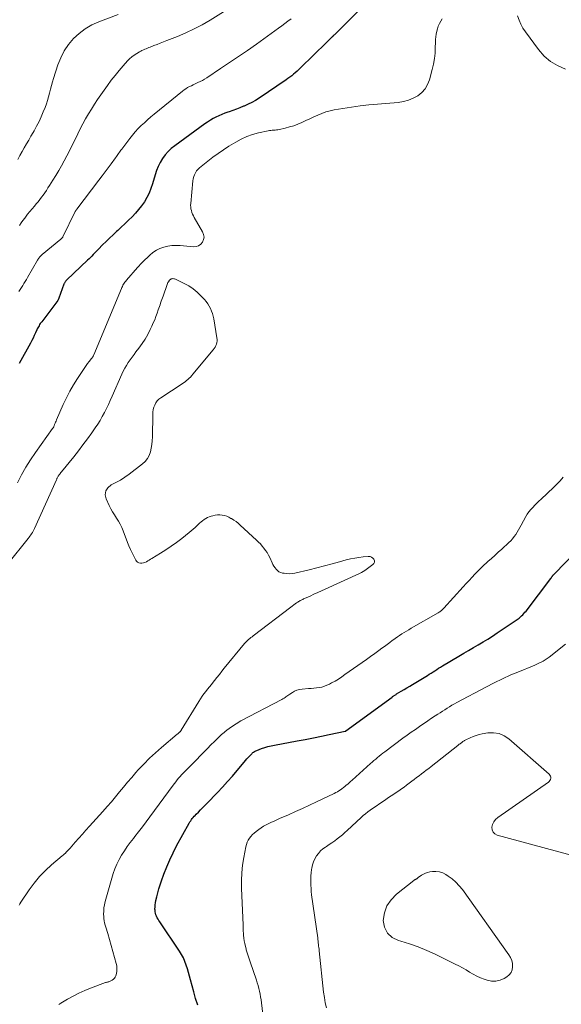
# Model space of a CAD drawing. Units: feet. Extents: x 2015000 to 2020038, y 560000 to 565000.
# Drawn here: x 2016706 to 2016838, y 562118 to 562359 of the extents above; entities that cross this region are included whole.
import ezdxf

# ---------------------------------------------------------------- set-up
doc = ezdxf.new("R2010")
doc.units = ezdxf.units.FT
doc.header["$LTSCALE"] = 100
doc.header["$MEASUREMENT"] = 0
doc.layers.add('CONTOUR INDEX', color=32, linetype='Continuous', lineweight=25)
doc.layers.add('CONTOUR INTERMEDIATE', color=40, linetype='Continuous', lineweight=15)

msp = doc.modelspace()

# ---------------------------------------------------------------- linework, layer by layer
at = {"layer": 'CONTOUR INDEX', "elevation": 820, "flags": 128}
for points in [[(2016791.63, 562364.49), (2016783.1, 562355.85), (2016783, 562355.75), (2016782.91, 562355.66), (2016782.82, 562355.57), (2016782.72, 562355.48), (2016782.63, 562355.39), (2016782.58, 562355.34), (2016782.53, 562355.29), (2016782.48, 562355.25), (2016782.44, 562355.2), (2016782.39, 562355.16), (2016782.34, 562355.11), (2016782.29, 562355.06), (2016782.24, 562355.02), (2016781.89, 562354.68), (2016781.67, 562354.46), (2016781.44, 562354.25), (2016781.22, 562354.03), (2016781, 562353.81), (2016774.61, 562347.57), (2016774.2, 562347.17), (2016773.78, 562346.78), (2016773.35, 562346.39), (2016772.92, 562346.01), (2016772.48, 562345.65), (2016772.03, 562345.29), (2016771.57, 562344.95), (2016771.1, 562344.62), (2016764.52, 562340.18), (2016763.65, 562339.62), (2016762.75, 562339.11), (2016761.83, 562338.65), (2016760.88, 562338.23), (2016760.71, 562338.16), (2016759.83, 562337.81), (2016758.95, 562337.47), (2016758.06, 562337.14), (2016757.16, 562336.83), (2016756.86, 562336.73), (2016756.12, 562336.46), (2016755.39, 562336.17), (2016754.67, 562335.85), (2016753.96, 562335.51), (2016753.26, 562335.14), (2016752.58, 562334.75), (2016751.92, 562334.32), (2016751.27, 562333.88), (2016743.87, 562328.52), (2016743.02, 562327.83), (2016742.23, 562327.08), (2016741.52, 562326.25), (2016740.88, 562325.37), (2016740.32, 562324.42), (2016739.83, 562323.44), (2016739.42, 562322.42), (2016739.06, 562321.38), (2016738.42, 562319.15), (2016738.04, 562318.02), (2016737.59, 562316.91), (2016737.05, 562315.85), (2016736.44, 562314.82), (2016735.76, 562313.84), (2016735.03, 562312.89), (2016734.25, 562311.98), (2016733.43, 562311.11), (2016732.55, 562310.26), (2016731.68, 562309.42), (2016730.8, 562308.59), (2016729.92, 562307.77), (2016729.65, 562307.52), (2016728.78, 562306.71), (2016727.91, 562305.9), (2016727.06, 562305.07), (2016726.21, 562304.24), (2016725.2, 562303.23), (2016724.86, 562302.9), (2016724.53, 562302.56), (2016724.21, 562302.21), (2016723.88, 562301.87), (2016723.56, 562301.52), (2016723.23, 562301.18), (2016722.9, 562300.85), (2016722.56, 562300.52), (2016717.45, 562295.66), (2016717.34, 562295.55), (2016717.24, 562295.43), (2016717.14, 562295.31), (2016717.04, 562295.18), (2016716.96, 562295.05), (2016716.88, 562294.91), (2016716.81, 562294.77), (2016716.75, 562294.62), (2016715.51, 562291.2), (2016715.48, 562291.12), (2016715.45, 562291.04), (2016715.42, 562290.97), (2016715.39, 562290.89), (2016715.33, 562290.76), (2016715.27, 562290.67), (2016711.33, 562285.45), (2016711.16, 562285.21), (2016710.99, 562284.97), (2016710.83, 562284.72), (2016710.67, 562284.47), (2016710.52, 562284.22), (2016710.38, 562283.96), (2016710.25, 562283.69), (2016710.12, 562283.43), (2016709.8, 562282.7), (2016709.51, 562282.07), (2016709.21, 562281.45), (2016708.89, 562280.83), (2016708.57, 562280.22), (2016705.81, 562275.19)], [(2016749.52, 562118.17), (2016748.97, 562119.77), (2016748.5, 562121.41), (2016747.73, 562124.34), (2016747.49, 562125.25), (2016747.24, 562126.16), (2016746.97, 562127.07), (2016746.69, 562127.97), (2016746.37, 562128.86), (2016746, 562129.72), (2016745.56, 562130.55), (2016745.07, 562131.35), (2016740.22, 562138.56), (2016740.01, 562138.89), (2016739.8, 562139.23), (2016739.6, 562139.58), (2016739.41, 562139.93), (2016739.26, 562140.29), (2016739.14, 562140.66), (2016739.07, 562141.04), (2016739.05, 562141.43), (2016739.04, 562141.69), (2016739.06, 562142.21), (2016739.1, 562142.73), (2016739.17, 562143.25), (2016739.27, 562143.76), (2016739.48, 562144.71), (2016739.72, 562145.69), (2016739.98, 562146.67), (2016740.28, 562147.63), (2016740.6, 562148.59), (2016741.21, 562150.27), (2016741.9, 562152.04), (2016742.64, 562153.78), (2016743.46, 562155.49), (2016744.34, 562157.18), (2016747.41, 562162.74), (2016747.59, 562163.03), (2016747.77, 562163.32), (2016747.96, 562163.59), (2016748.17, 562163.87), (2016748.38, 562164.13), (2016748.61, 562164.39), (2016748.84, 562164.63), (2016749.08, 562164.88), (2016749.65, 562165.44), (2016750.18, 562165.96), (2016750.7, 562166.48), (2016751.22, 562167.01), (2016751.73, 562167.54), (2016754.31, 562170.22), (2016755.55, 562171.54), (2016756.78, 562172.88), (2016757.97, 562174.25), (2016759.15, 562175.63), (2016760.85, 562177.67), (2016761.17, 562178.05), (2016761.49, 562178.42), (2016761.82, 562178.78), (2016762.15, 562179.14), (2016762.54, 562179.55), (2016762.69, 562179.7), (2016762.84, 562179.85), (2016763, 562179.99), (2016763.17, 562180.12), (2016763.35, 562180.23), (2016763.53, 562180.34), (2016763.72, 562180.44), (2016763.91, 562180.52), (2016765.08, 562180.95), (2016765.87, 562181.23), (2016766.67, 562181.47), (2016767.48, 562181.67), (2016768.3, 562181.84), (2016773.85, 562182.84), (2016775.81, 562183.2), (2016777.77, 562183.58), (2016779.73, 562183.97), (2016781.68, 562184.38), (2016785.54, 562185.21), (2016785.56, 562185.22), (2016785.58, 562185.22), (2016785.6, 562185.23), (2016785.61, 562185.24), (2016785.68, 562185.27), (2016785.7, 562185.28), (2016785.72, 562185.29), (2016785.74, 562185.3), (2016785.75, 562185.32), (2016797.03, 562193.58), (2016797.16, 562193.68), (2016797.3, 562193.78), (2016797.44, 562193.87), (2016797.58, 562193.97), (2016797.71, 562194.06), (2016797.86, 562194.15), (2016798, 562194.24), (2016798.14, 562194.33), (2016799.25, 562194.98), (2016799.95, 562195.4), (2016800.64, 562195.81), (2016801.34, 562196.23), (2016802.03, 562196.65), (2016805.68, 562198.87), (2016806.14, 562199.15), (2016806.6, 562199.44), (2016807.06, 562199.73), (2016807.51, 562200.03), (2016807.96, 562200.32), (2016808.42, 562200.62), (2016808.88, 562200.9), (2016809.34, 562201.18), (2016813.38, 562203.58), (2016814.56, 562204.28), (2016815.74, 562204.98), (2016816.93, 562205.67), (2016818.12, 562206.36), (2016819.3, 562207.06), (2016820.47, 562207.78), (2016821.62, 562208.52), (2016822.77, 562209.28), (2016827.6, 562212.57), (2016827.85, 562212.74), (2016828.09, 562212.92), (2016828.32, 562213.11), (2016828.54, 562213.31), (2016828.7, 562213.45), (2016828.99, 562213.73), (2016829.27, 562214.02), (2016829.54, 562214.33), (2016829.79, 562214.64), (2016835.83, 562222.61), (2016835.91, 562222.71), (2016835.99, 562222.82), (2016836.06, 562222.92), (2016836.14, 562223.03), (2016836.2, 562223.11), (2016836.24, 562223.17), (2016836.29, 562223.24), (2016836.34, 562223.3), (2016836.39, 562223.37), (2016836.44, 562223.43), (2016836.49, 562223.49), (2016836.55, 562223.55), (2016836.6, 562223.61), (2016842.47, 562229.62)]]:
    msp.add_lwpolyline(points, dxfattribs=at)
at = {"layer": 'CONTOUR INTERMEDIATE', "flags": 128}
for points, elevation in [([(2016759.5, 562363.54), (2016752.53, 562359.26), (2016750.59, 562358.14), (2016748.61, 562357.09), (2016746.58, 562356.14), (2016744.52, 562355.27), (2016741.9, 562354.24), (2016741.12, 562353.93), (2016740.34, 562353.63), (2016739.55, 562353.32), (2016738.76, 562353.02), (2016737.87, 562352.67), (2016737.53, 562352.54), (2016737.2, 562352.4), (2016736.86, 562352.26), (2016736.52, 562352.11), (2016736.19, 562351.96), (2016735.86, 562351.8), (2016735.54, 562351.63), (2016735.22, 562351.46), (2016734.58, 562351.1), (2016733.97, 562350.71), (2016733.38, 562350.28), (2016732.84, 562349.8), (2016732.33, 562349.28), (2016731.27, 562348.08), (2016730.27, 562346.92), (2016729.3, 562345.74), (2016728.36, 562344.53), (2016727.45, 562343.29), (2016725.8, 562340.97), (2016725.01, 562339.83), (2016724.24, 562338.67), (2016723.49, 562337.49), (2016722.77, 562336.3), (2016722.08, 562335.09), (2016721.41, 562333.87), (2016720.77, 562332.63), (2016720.14, 562331.39), (2016719.33, 562329.7), (2016718.73, 562328.47), (2016718.11, 562327.25), (2016717.48, 562326.03), (2016716.83, 562324.82), (2016716.16, 562323.63), (2016715.48, 562322.44), (2016714.78, 562321.26), (2016714.06, 562320.09), (2016713.23, 562318.76), (2016712.86, 562318.17), (2016712.49, 562317.59), (2016712.1, 562317.02), (2016711.71, 562316.45), (2016711.3, 562315.89), (2016710.89, 562315.34), (2016710.45, 562314.8), (2016710.01, 562314.28), (2016709.55, 562313.75), (2016708.98, 562313.09), (2016708.42, 562312.41), (2016707.87, 562311.73), (2016707.33, 562311.03), (2016707.17, 562310.82), (2016706.73, 562310.22), (2016706.29, 562309.62), (2016705.88, 562309)], 828), ([(2016730.06, 562360.59), (2016725.3, 562358.84), (2016723.58, 562358.07), (2016721.96, 562357.15), (2016720.48, 562356.01), (2016719.1, 562354.73), (2016717.9, 562353.27), (2016716.84, 562351.73), (2016716, 562350.06), (2016715.3, 562348.3), (2016714.23, 562345), (2016713.96, 562344.11), (2016713.7, 562343.22), (2016713.47, 562342.32), (2016713.25, 562341.41), (2016713.02, 562340.51), (2016712.76, 562339.62), (2016712.47, 562338.74), (2016712.14, 562337.87), (2016711.72, 562336.82), (2016711.21, 562335.62), (2016710.67, 562334.44), (2016710.08, 562333.28), (2016709.45, 562332.14), (2016709.23, 562331.76), (2016708.69, 562330.82), (2016708.15, 562329.88), (2016707.62, 562328.94), (2016707.08, 562328), (2016706.55, 562327.06), (2016706.02, 562326.11), (2016705.49, 562325.17)], 832), ([(2016839.42, 562347.29), (2016837.51, 562348.11), (2016835.74, 562349.13), (2016834.21, 562350.47), (2016832.82, 562352.03), (2016829.63, 562356.37), (2016829.03, 562357.29), (2016828.51, 562358.24), (2016828.09, 562359.24), (2016827.74, 562360.27)], 816), ([(2016809.32, 562359.55), (2016808.95, 562358.99), (2016808.62, 562358.4), (2016808.34, 562357.79), (2016808.12, 562357.16), (2016807.95, 562356.52), (2016807.82, 562355.85), (2016807.73, 562355.19), (2016807.67, 562354.52), (2016807.63, 562353.85), (2016807.6, 562352.5), (2016807.53, 562351.16), (2016807.39, 562349.83), (2016807.16, 562348.51), (2016806.86, 562347.2), (2016806.19, 562344.66), (2016805.73, 562343.49), (2016805.13, 562342.43), (2016804.3, 562341.52), (2016803.32, 562340.73), (2016802.19, 562340.12), (2016801.02, 562339.63), (2016799.79, 562339.31), (2016798.52, 562339.11), (2016793.47, 562338.7), (2016791.34, 562338.5), (2016789.22, 562338.26), (2016787.11, 562337.96), (2016785, 562337.63), (2016782.9, 562337.27), (2016781.86, 562337.05), (2016780.83, 562336.78), (2016779.83, 562336.43), (2016778.85, 562336.02), (2016777.88, 562335.57), (2016776.9, 562335.12), (2016775.94, 562334.67), (2016774.97, 562334.22), (2016773.97, 562333.79), (2016772.97, 562333.41), (2016771.95, 562333.1), (2016770.91, 562332.83), (2016769.46, 562332.51), (2016769.11, 562332.44), (2016768.77, 562332.39), (2016768.42, 562332.36), (2016768.07, 562332.33), (2016767.73, 562332.31), (2016767.38, 562332.28), (2016767.03, 562332.23), (2016766.69, 562332.16), (2016764.38, 562331.65), (2016762.92, 562331.25), (2016761.49, 562330.76), (2016760.12, 562330.12), (2016758.79, 562329.39), (2016757.13, 562328.37), (2016755.8, 562327.52), (2016754.5, 562326.64), (2016753.22, 562325.71), (2016751.96, 562324.75), (2016750.3, 562323.45), (2016749.91, 562323.1), (2016749.55, 562322.73), (2016749.23, 562322.33), (2016748.93, 562321.89), (2016748.7, 562321.43), (2016748.5, 562320.95), (2016748.38, 562320.45), (2016748.29, 562319.94), (2016747.77, 562314.4), (2016747.75, 562313.95), (2016747.77, 562313.5), (2016747.83, 562313.06), (2016747.94, 562312.62), (2016748.08, 562312.19), (2016748.24, 562311.77), (2016748.43, 562311.37), (2016748.65, 562310.97), (2016750.7, 562307.43), (2016750.94, 562306.79), (2016751.03, 562306.16), (2016750.92, 562305.53), (2016750.67, 562304.9), (2016750.22, 562304.39), (2016749.71, 562304.02), (2016749.11, 562303.84), (2016748.43, 562303.78), (2016745.17, 562304.1), (2016744.17, 562304.13), (2016743.17, 562304.09), (2016742.18, 562303.94), (2016741.2, 562303.71), (2016740.26, 562303.35), (2016739.37, 562302.92), (2016738.55, 562302.36), (2016737.78, 562301.72), (2016736.01, 562300.02), (2016735.85, 562299.86), (2016735.68, 562299.7), (2016735.53, 562299.53), (2016735.37, 562299.36), (2016735.22, 562299.18), (2016735.07, 562299.01), (2016734.92, 562298.84), (2016734.77, 562298.67), (2016732.09, 562295.62), (2016731.89, 562295.39), (2016731.7, 562295.15), (2016731.53, 562294.89), (2016731.36, 562294.64), (2016731.21, 562294.37), (2016731.06, 562294.1), (2016730.93, 562293.82), (2016730.81, 562293.54), (2016724.07, 562277.34), (2016724.02, 562277.21), (2016723.96, 562277.09), (2016723.89, 562276.97), (2016723.82, 562276.85), (2016723.74, 562276.73), (2016723.67, 562276.62), (2016723.59, 562276.51), (2016723.5, 562276.4), (2016722.93, 562275.67), (2016722.57, 562275.19), (2016722.21, 562274.7), (2016721.87, 562274.21), (2016721.53, 562273.71), (2016720.1, 562271.55), (2016719.14, 562270), (2016718.22, 562268.42), (2016717.39, 562266.8), (2016716.61, 562265.15), (2016714.95, 562261.41), (2016714.83, 562261.13), (2016714.71, 562260.86), (2016714.6, 562260.58), (2016714.5, 562260.3), (2016714.36, 562259.92), (2016714.33, 562259.83), (2016714.29, 562259.75), (2016714.24, 562259.66), (2016714.19, 562259.58), (2016714.14, 562259.51), (2016714.08, 562259.43), (2016714.03, 562259.35), (2016713.97, 562259.27), (2016709.82, 562253.47), (2016708.61, 562251.67), (2016707.45, 562249.84), (2016706.39, 562247.94), (2016705.4, 562246.01)], 816), ([(2016772.32, 562359.57), (2016771.56, 562359), (2016770.8, 562358.44), (2016770.04, 562357.88), (2016769.27, 562357.32), (2016763.83, 562353.39), (2016761.67, 562351.85), (2016759.49, 562350.34), (2016757.3, 562348.85), (2016755.09, 562347.38), (2016751.69, 562345.14), (2016751.16, 562344.82), (2016750.63, 562344.51), (2016750.09, 562344.22), (2016749.53, 562343.96), (2016749.35, 562343.87), (2016748.88, 562343.66), (2016748.41, 562343.44), (2016747.95, 562343.21), (2016747.48, 562342.98), (2016747.03, 562342.73), (2016746.59, 562342.47), (2016746.16, 562342.17), (2016745.75, 562341.86), (2016738.86, 562336.23), (2016738.04, 562335.55), (2016737.24, 562334.86), (2016736.45, 562334.15), (2016735.68, 562333.43), (2016734.93, 562332.69), (2016734.2, 562331.92), (2016733.52, 562331.12), (2016732.86, 562330.29), (2016730.9, 562327.7), (2016730.71, 562327.44), (2016730.52, 562327.18), (2016730.33, 562326.91), (2016730.15, 562326.64), (2016729.97, 562326.37), (2016729.79, 562326.1), (2016729.6, 562325.84), (2016729.41, 562325.58), (2016728.31, 562324.1), (2016727.57, 562323.1), (2016726.82, 562322.11), (2016726.08, 562321.11), (2016725.33, 562320.12), (2016719.95, 562312.97), (2016719.91, 562312.92), (2016719.87, 562312.87), (2016719.83, 562312.83), (2016719.79, 562312.79), (2016719.75, 562312.74), (2016719.71, 562312.7), (2016719.68, 562312.65), (2016719.64, 562312.6), (2016719.6, 562312.55), (2016719.57, 562312.5), (2016719.54, 562312.45), (2016719.51, 562312.4), (2016716.5, 562306.25), (2016716.46, 562306.17), (2016716.41, 562306.09), (2016716.36, 562306.01), (2016716.3, 562305.94), (2016716.24, 562305.87), (2016716.17, 562305.8), (2016716.11, 562305.73), (2016716.03, 562305.67), (2016711.42, 562301.88), (2016711.26, 562301.74), (2016711.1, 562301.59), (2016710.95, 562301.43), (2016710.81, 562301.26), (2016710.68, 562301.09), (2016710.56, 562300.91), (2016710.44, 562300.73), (2016710.33, 562300.54), (2016707.89, 562296.28), (2016707.6, 562295.77), (2016707.3, 562295.27), (2016706.99, 562294.78), (2016706.68, 562294.29), (2016706.36, 562293.8), (2016706.03, 562293.32), (2016705.71, 562292.84)], 824), ([(2016705.8, 562142.61), (2016706.02, 562143.01), (2016706.26, 562143.4), (2016708.29, 562146.42), (2016709.5, 562148.07), (2016710.8, 562149.64), (2016712.22, 562151.1), (2016713.72, 562152.49), (2016716.35, 562154.7), (2016716.6, 562154.92), (2016716.86, 562155.14), (2016717.11, 562155.37), (2016717.35, 562155.6), (2016717.59, 562155.84), (2016717.83, 562156.08), (2016718.06, 562156.33), (2016718.28, 562156.58), (2016719.55, 562158.05), (2016720.41, 562159.03), (2016721.27, 562160.01), (2016722.14, 562160.99), (2016723.01, 562161.96), (2016726.32, 562165.61), (2016727.36, 562166.77), (2016728.38, 562167.95), (2016729.37, 562169.14), (2016730.35, 562170.35), (2016731.33, 562171.55), (2016732.33, 562172.75), (2016733.34, 562173.93), (2016734.37, 562175.09), (2016734.94, 562175.73), (2016736.29, 562177.18), (2016737.68, 562178.59), (2016739.13, 562179.93), (2016740.62, 562181.24), (2016744.49, 562184.49), (2016744.61, 562184.59), (2016744.73, 562184.69), (2016744.84, 562184.79), (2016744.96, 562184.88), (2016745.07, 562184.97), (2016745.13, 562185.03), (2016745.19, 562185.09), (2016745.24, 562185.15), (2016745.29, 562185.22), (2016745.34, 562185.28), (2016745.39, 562185.35), (2016745.44, 562185.42), (2016745.48, 562185.49), (2016749.73, 562192.53), (2016750.13, 562193.15), (2016750.54, 562193.77), (2016750.98, 562194.36), (2016751.44, 562194.94), (2016751.91, 562195.51), (2016752.37, 562196.09), (2016752.83, 562196.67), (2016753.29, 562197.25), (2016753.57, 562197.61), (2016754.17, 562198.37), (2016754.78, 562199.13), (2016755.39, 562199.89), (2016756, 562200.64), (2016760.91, 562206.65), (2016761.15, 562206.92), (2016761.4, 562207.19), (2016761.66, 562207.44), (2016761.94, 562207.67), (2016762.22, 562207.9), (2016762.5, 562208.13), (2016762.79, 562208.35), (2016763.08, 562208.57), (2016772.29, 562215.6), (2016772.63, 562215.86), (2016772.97, 562216.11), (2016773.32, 562216.36), (2016773.66, 562216.61), (2016773.99, 562216.84), (2016774.18, 562216.96), (2016774.37, 562217.08), (2016774.56, 562217.19), (2016774.76, 562217.3), (2016774.96, 562217.39), (2016775.16, 562217.49), (2016775.37, 562217.58), (2016775.57, 562217.68), (2016777.01, 562218.31), (2016777.93, 562218.72), (2016778.85, 562219.13), (2016779.77, 562219.55), (2016780.69, 562219.97), (2016789.08, 562223.85), (2016789.51, 562224.07), (2016789.93, 562224.3), (2016790.33, 562224.55), (2016790.73, 562224.82), (2016792.34, 562226), (2016792.58, 562226.29), (2016792.72, 562226.6), (2016792.71, 562226.93), (2016792.59, 562227.29), (2016792.32, 562227.6), (2016792, 562227.83), (2016791.63, 562227.95), (2016791.22, 562227.98), (2016789.99, 562227.89), (2016788.93, 562227.77), (2016787.88, 562227.61), (2016786.84, 562227.39), (2016785.81, 562227.13), (2016784.18, 562226.67), (2016782.34, 562226.16), (2016780.49, 562225.66), (2016778.64, 562225.2), (2016776.78, 562224.75), (2016773.22, 562223.93), (2016772.57, 562223.82), (2016771.91, 562223.76), (2016771.26, 562223.79), (2016770.6, 562223.87), (2016770.22, 562223.94), (2016769.78, 562224.07), (2016769.37, 562224.26), (2016769.01, 562224.53), (2016768.68, 562224.85), (2016768.4, 562225.23), (2016768.13, 562225.62), (2016767.9, 562226.04), (2016767.68, 562226.46), (2016767.1, 562227.73), (2016766.8, 562228.33), (2016766.47, 562228.92), (2016766.09, 562229.48), (2016765.69, 562230.02), (2016765.26, 562230.53), (2016764.81, 562231.04), (2016764.33, 562231.52), (2016763.85, 562231.99), (2016759.88, 562235.67), (2016759.38, 562236.11), (2016758.86, 562236.52), (2016758.32, 562236.89), (2016757.76, 562237.24), (2016757.63, 562237.32), (2016757.11, 562237.59), (2016756.58, 562237.81), (2016756.02, 562237.98), (2016755.45, 562238.1), (2016754.87, 562238.16), (2016754.29, 562238.16), (2016753.72, 562238.09), (2016753.16, 562237.97), (2016752.76, 562237.85), (2016752.31, 562237.69), (2016751.87, 562237.51), (2016751.46, 562237.28), (2016751.06, 562237.02), (2016750.67, 562236.74), (2016750.3, 562236.44), (2016749.94, 562236.12), (2016749.59, 562235.8), (2016749.34, 562235.55), (2016748.86, 562235.1), (2016748.38, 562234.66), (2016747.89, 562234.24), (2016747.38, 562233.82), (2016745.58, 562232.38), (2016744.31, 562231.41), (2016743.02, 562230.48), (2016741.7, 562229.6), (2016740.35, 562228.76), (2016738.3, 562227.53), (2016737.95, 562227.33), (2016737.61, 562227.12), (2016737.27, 562226.91), (2016736.93, 562226.71), (2016736.58, 562226.53), (2016736.23, 562226.41), (2016735.86, 562226.35), (2016735.47, 562226.34), (2016735.12, 562226.43), (2016734.8, 562226.57), (2016734.54, 562226.8), (2016734.32, 562227.1), (2016733.83, 562228.04), (2016733.42, 562228.87), (2016733.02, 562229.71), (2016732.66, 562230.56), (2016732.32, 562231.43), (2016731.24, 562234.29), (2016730.89, 562235.11), (2016730.51, 562235.9), (2016730.08, 562236.66), (2016729.6, 562237.4), (2016729.12, 562238.14), (2016728.66, 562238.89), (2016728.23, 562239.67), (2016727.84, 562240.46), (2016727.08, 562242.08), (2016726.89, 562243.11), (2016726.99, 562244.04), (2016727.51, 562244.81), (2016728.32, 562245.49), (2016729.46, 562246.06), (2016730.58, 562246.69), (2016731.66, 562247.38), (2016732.7, 562248.12), (2016736, 562250.62), (2016736.66, 562251.24), (2016737.22, 562251.93), (2016737.63, 562252.71), (2016737.94, 562253.56), (2016738.14, 562254.47), (2016738.29, 562255.38), (2016738.38, 562256.3), (2016738.42, 562257.23), (2016738.49, 562262.74), (2016738.53, 562263.33), (2016738.62, 562263.92), (2016738.78, 562264.49), (2016738.98, 562265.05), (2016739.26, 562265.57), (2016739.6, 562266.04), (2016740.01, 562266.45), (2016740.47, 562266.82), (2016745.67, 562270.24), (2016746.04, 562270.49), (2016746.39, 562270.75), (2016746.74, 562271.03), (2016747.08, 562271.31), (2016747.4, 562271.61), (2016747.72, 562271.91), (2016748.02, 562272.24), (2016748.31, 562272.57), (2016753.27, 562278.59), (2016753.51, 562278.91), (2016753.72, 562279.24), (2016753.9, 562279.6), (2016754.06, 562279.96), (2016754.16, 562280.34), (2016754.23, 562280.72), (2016754.24, 562281.11), (2016754.2, 562281.5), (2016753.41, 562286.11), (2016753.27, 562286.77), (2016753.09, 562287.42), (2016752.87, 562288.05), (2016752.61, 562288.67), (2016752.3, 562289.27), (2016751.95, 562289.84), (2016751.55, 562290.38), (2016751.11, 562290.89), (2016750.27, 562291.79), (2016749.34, 562292.68), (2016748.35, 562293.49), (2016747.28, 562294.19), (2016746.16, 562294.82), (2016744.02, 562295.85), (2016743.82, 562295.93), (2016743.62, 562295.97), (2016743.42, 562295.98), (2016743.21, 562295.96), (2016743.01, 562295.9), (2016742.83, 562295.81), (2016742.68, 562295.68), (2016742.54, 562295.53), (2016742.49, 562295.45), (2016742.35, 562295.23), (2016742.22, 562295), (2016742.11, 562294.77), (2016742.02, 562294.52), (2016741.02, 562291.68), (2016740.88, 562291.26), (2016740.73, 562290.85), (2016740.58, 562290.43), (2016740.42, 562290.02), (2016740.27, 562289.61), (2016740.12, 562289.19), (2016739.97, 562288.78), (2016739.83, 562288.36), (2016739.56, 562287.56), (2016739.28, 562286.74), (2016738.97, 562285.94), (2016738.63, 562285.14), (2016738.27, 562284.36), (2016737.87, 562283.52), (2016737.26, 562282.34), (2016736.6, 562281.19), (2016735.88, 562280.08), (2016735.11, 562279), (2016734.39, 562278.04), (2016733.91, 562277.39), (2016733.43, 562276.74), (2016732.96, 562276.08), (2016732.51, 562275.42), (2016732.07, 562274.74), (2016731.66, 562274.05), (2016731.29, 562273.33), (2016730.94, 562272.61), (2016728.54, 562267.19), (2016728.09, 562266.18), (2016727.63, 562265.18), (2016727.15, 562264.19), (2016726.66, 562263.2), (2016726.15, 562262.23), (2016725.6, 562261.27), (2016725.02, 562260.34), (2016724.4, 562259.43), (2016723.57, 562258.24), (2016722.5, 562256.76), (2016721.42, 562255.29), (2016720.3, 562253.84), (2016719.17, 562252.41), (2016716.14, 562248.67), (2016716.01, 562248.5), (2016715.87, 562248.33), (2016715.74, 562248.15), (2016715.61, 562247.97), (2016715.53, 562247.87), (2016715.44, 562247.74), (2016715.36, 562247.61), (2016715.28, 562247.47), (2016715.2, 562247.33), (2016715.13, 562247.19), (2016715.06, 562247.05), (2016714.99, 562246.91), (2016714.93, 562246.77), (2016709.53, 562234.81), (2016709.38, 562234.49), (2016709.21, 562234.17), (2016709.04, 562233.86), (2016708.86, 562233.56), (2016708.66, 562233.26), (2016708.46, 562232.96), (2016708.25, 562232.68), (2016708.04, 562232.4), (2016703.06, 562226.15)], 812), ([(2016715.48, 562118.36), (2016716.03, 562118.7), (2016717.63, 562119.64), (2016719.01, 562120.39), (2016720.41, 562121.1), (2016721.84, 562121.73), (2016723.29, 562122.32), (2016726.96, 562123.69), (2016727.12, 562123.74), (2016727.28, 562123.79), (2016727.44, 562123.84), (2016727.61, 562123.88), (2016727.77, 562123.92), (2016727.93, 562123.98), (2016728.08, 562124.04), (2016728.24, 562124.11), (2016728.6, 562124.31), (2016728.89, 562124.52), (2016729.14, 562124.76), (2016729.32, 562125.06), (2016729.45, 562125.39), (2016729.59, 562125.91), (2016729.7, 562126.53), (2016729.74, 562127.16), (2016729.69, 562127.78), (2016729.56, 562128.4), (2016727.48, 562135.71), (2016727.33, 562136.23), (2016727.17, 562136.75), (2016727.02, 562137.27), (2016726.86, 562137.79), (2016726.72, 562138.31), (2016726.61, 562138.84), (2016726.54, 562139.37), (2016726.5, 562139.91), (2016726.48, 562140.41), (2016726.49, 562141.2), (2016726.55, 562141.98), (2016726.69, 562142.75), (2016726.87, 562143.52), (2016728.84, 562150.36), (2016729.24, 562151.54), (2016729.7, 562152.7), (2016730.25, 562153.81), (2016730.87, 562154.89), (2016731.55, 562155.94), (2016732.26, 562156.98), (2016732.99, 562157.99), (2016733.75, 562158.99), (2016734.08, 562159.42), (2016735.02, 562160.63), (2016735.95, 562161.84), (2016736.86, 562163.05), (2016737.78, 562164.28), (2016743.48, 562172), (2016743.81, 562172.43), (2016744.14, 562172.86), (2016744.48, 562173.29), (2016744.82, 562173.71), (2016745.17, 562174.12), (2016745.53, 562174.52), (2016745.9, 562174.92), (2016746.28, 562175.31), (2016748.36, 562177.39), (2016749.24, 562178.27), (2016750.12, 562179.16), (2016750.99, 562180.06), (2016751.85, 562180.96), (2016752.72, 562181.86), (2016753.6, 562182.74), (2016754.5, 562183.61), (2016755.42, 562184.46), (2016755.59, 562184.61), (2016756.64, 562185.49), (2016757.72, 562186.31), (2016758.86, 562187.05), (2016760.04, 562187.72), (2016770.08, 562193.01), (2016770.34, 562193.15), (2016770.6, 562193.3), (2016770.84, 562193.46), (2016771.08, 562193.63), (2016771.32, 562193.8), (2016771.56, 562193.97), (2016771.81, 562194.14), (2016772.05, 562194.31), (2016772.64, 562194.71), (2016773.19, 562195.03), (2016773.77, 562195.29), (2016774.38, 562195.44), (2016775.01, 562195.54), (2016776.59, 562195.64), (2016777.25, 562195.69), (2016777.91, 562195.75), (2016778.56, 562195.83), (2016779.22, 562195.91), (2016779.86, 562196.04), (2016780.49, 562196.21), (2016781.1, 562196.45), (2016781.69, 562196.73), (2016782.23, 562197.02), (2016783.07, 562197.5), (2016783.89, 562197.99), (2016784.7, 562198.52), (2016785.5, 562199.06), (2016789.72, 562202.04), (2016790.74, 562202.76), (2016791.76, 562203.49), (2016792.78, 562204.23), (2016793.79, 562204.97), (2016794.55, 562205.53), (2016795.18, 562205.99), (2016795.81, 562206.45), (2016796.44, 562206.92), (2016797.06, 562207.39), (2016797.25, 562207.53), (2016797.78, 562207.92), (2016798.33, 562208.31), (2016798.88, 562208.68), (2016799.44, 562209.04), (2016800, 562209.39), (2016800.57, 562209.73), (2016801.14, 562210.07), (2016801.72, 562210.41), (2016808.33, 562214.2), (2016808.52, 562214.32), (2016808.71, 562214.44), (2016808.89, 562214.57), (2016809.06, 562214.71), (2016809.23, 562214.86), (2016809.39, 562215.01), (2016809.55, 562215.17), (2016809.7, 562215.33), (2016814.42, 562220.57), (2016815.14, 562221.36), (2016815.85, 562222.14), (2016816.58, 562222.91), (2016817.3, 562223.69), (2016817.48, 562223.87), (2016818.13, 562224.54), (2016818.79, 562225.19), (2016819.47, 562225.83), (2016820.16, 562226.46), (2016820.47, 562226.73), (2016821.32, 562227.48), (2016822.17, 562228.24), (2016823.01, 562229), (2016823.84, 562229.77), (2016825.6, 562231.39), (2016826.06, 562231.85), (2016826.5, 562232.34), (2016826.9, 562232.86), (2016827.27, 562233.4), (2016827.61, 562233.96), (2016827.95, 562234.52), (2016828.28, 562235.1), (2016828.6, 562235.67), (2016829.73, 562237.74), (2016830.1, 562238.35), (2016830.5, 562238.93), (2016830.95, 562239.48), (2016831.42, 562240.01), (2016831.93, 562240.52), (2016832.44, 562241.02), (2016832.95, 562241.52), (2016833.47, 562242.01), (2016836.53, 562244.86), (2016837.35, 562245.66), (2016838.13, 562246.49), (2016838.87, 562247.37)], 816), ([(2016766.54, 562106.23), (2016765.06, 562118.78), (2016764.97, 562119.48), (2016764.87, 562120.18), (2016764.74, 562120.88), (2016764.6, 562121.58), (2016764.45, 562122.27), (2016764.27, 562122.95), (2016764.07, 562123.63), (2016763.86, 562124.31), (2016762.33, 562128.8), (2016762.08, 562129.53), (2016761.84, 562130.27), (2016761.61, 562131), (2016761.38, 562131.74), (2016761.32, 562131.92), (2016761.14, 562132.57), (2016760.99, 562133.23), (2016760.87, 562133.89), (2016760.78, 562134.56), (2016760.7, 562135.27), (2016760.67, 562135.59), (2016760.65, 562135.91), (2016760.64, 562136.23), (2016760.63, 562136.54), (2016760.63, 562136.86), (2016760.62, 562137.18), (2016760.61, 562137.5), (2016760.6, 562137.82), (2016760.19, 562146.75), (2016760.17, 562148.66), (2016760.24, 562150.56), (2016760.45, 562152.45), (2016760.76, 562154.33), (2016761.27, 562156.96), (2016761.42, 562157.51), (2016761.61, 562158.04), (2016761.86, 562158.55), (2016762.16, 562159.03), (2016762.51, 562159.49), (2016762.89, 562159.91), (2016763.3, 562160.3), (2016763.75, 562160.66), (2016764.4, 562161.14), (2016765, 562161.56), (2016765.6, 562161.94), (2016766.23, 562162.3), (2016766.87, 562162.63), (2016767.53, 562162.94), (2016768.19, 562163.24), (2016768.85, 562163.54), (2016769.51, 562163.83), (2016771.67, 562164.76), (2016773.4, 562165.53), (2016775.14, 562166.31), (2016776.86, 562167.11), (2016778.57, 562167.93), (2016782.85, 562169.98), (2016783.25, 562170.19), (2016783.65, 562170.4), (2016784.03, 562170.64), (2016784.41, 562170.89), (2016784.77, 562171.15), (2016785.14, 562171.42), (2016785.49, 562171.7), (2016785.84, 562171.99), (2016786.21, 562172.3), (2016786.55, 562172.6), (2016786.9, 562172.91), (2016787.24, 562173.21), (2016791.74, 562177.29), (2016792.17, 562177.67), (2016792.59, 562178.04), (2016793.02, 562178.41), (2016793.46, 562178.78), (2016793.9, 562179.13), (2016794.34, 562179.49), (2016794.79, 562179.83), (2016795.24, 562180.18), (2016799.68, 562183.48), (2016800.69, 562184.22), (2016801.7, 562184.95), (2016802.72, 562185.67), (2016803.74, 562186.39), (2016804.06, 562186.6), (2016804.93, 562187.2), (2016805.81, 562187.79), (2016806.69, 562188.38), (2016807.58, 562188.95), (2016808.2, 562189.36), (2016808.77, 562189.73), (2016809.35, 562190.1), (2016809.93, 562190.48), (2016810.5, 562190.85), (2016811.08, 562191.21), (2016811.67, 562191.57), (2016812.27, 562191.91), (2016812.87, 562192.24), (2016819.94, 562196.02), (2016821.97, 562197.06), (2016824.02, 562198.06), (2016826.1, 562198.99), (2016828.21, 562199.87), (2016831.37, 562201.15), (2016831.91, 562201.37), (2016832.44, 562201.6), (2016832.96, 562201.85), (2016833.47, 562202.11), (2016833.98, 562202.4), (2016834.47, 562202.69), (2016834.95, 562203.02), (2016835.42, 562203.36), (2016839.48, 562206.49)], 824), ([(2016780.95, 562117.5), (2016780.67, 562118.77), (2016780.46, 562120.05), (2016780.29, 562121.33), (2016779.2, 562131.46), (2016779.16, 562131.85), (2016779.11, 562132.25), (2016779.07, 562132.64), (2016779.03, 562133.04), (2016778.98, 562133.43), (2016778.94, 562133.83), (2016778.89, 562134.22), (2016778.83, 562134.62), (2016777.36, 562145.21), (2016777.27, 562145.97), (2016777.2, 562146.74), (2016777.15, 562147.51), (2016777.12, 562148.28), (2016777.13, 562149.05), (2016777.17, 562149.81), (2016777.25, 562150.58), (2016777.35, 562151.34), (2016777.42, 562151.74), (2016777.59, 562152.52), (2016777.83, 562153.27), (2016778.15, 562153.98), (2016778.54, 562154.68), (2016779, 562155.32), (2016779.52, 562155.91), (2016780.11, 562156.42), (2016780.75, 562156.88), (2016781, 562157.04), (2016781.67, 562157.47), (2016782.33, 562157.92), (2016782.99, 562158.38), (2016783.63, 562158.86), (2016784.26, 562159.35), (2016784.88, 562159.86), (2016785.48, 562160.39), (2016786.08, 562160.92), (2016789.45, 562164.09), (2016789.98, 562164.56), (2016790.53, 562165.02), (2016791.1, 562165.46), (2016791.68, 562165.88), (2016795.54, 562168.53), (2016796.17, 562168.96), (2016796.8, 562169.39), (2016797.44, 562169.81), (2016798.07, 562170.23), (2016798.71, 562170.66), (2016799.33, 562171.09), (2016799.95, 562171.54), (2016800.56, 562171.99), (2016801.85, 562172.97), (2016802.44, 562173.42), (2016803.03, 562173.87), (2016803.62, 562174.31), (2016804.21, 562174.76), (2016804.8, 562175.21), (2016805.39, 562175.66), (2016805.98, 562176.12), (2016806.56, 562176.57), (2016813.08, 562181.73), (2016813.27, 562181.87), (2016813.46, 562182.02), (2016813.65, 562182.16), (2016813.85, 562182.3), (2016813.98, 562182.4), (2016814.11, 562182.49), (2016814.24, 562182.58), (2016814.37, 562182.67), (2016814.5, 562182.76), (2016814.64, 562182.84), (2016814.77, 562182.92), (2016814.91, 562183), (2016815.05, 562183.07), (2016816.16, 562183.62), (2016816.86, 562183.93), (2016817.58, 562184.2), (2016818.32, 562184.4), (2016819.07, 562184.57), (2016820.46, 562184.8), (2016821.86, 562184.84), (2016823.19, 562184.65), (2016824.43, 562184.11), (2016825.6, 562183.34), (2016835.46, 562174.68), (2016835.64, 562174.46), (2016835.77, 562174.23), (2016835.83, 562173.97), (2016835.83, 562173.69), (2016835.76, 562173.41), (2016835.64, 562173.15), (2016835.47, 562172.94), (2016835.26, 562172.74), (2016822.88, 562164.08), (2016822.34, 562163.59), (2016821.91, 562163.05), (2016821.63, 562162.41), (2016821.44, 562161.71), (2016821.51, 562161.07), (2016821.72, 562160.53), (2016822.15, 562160.12), (2016822.72, 562159.81), (2016848.97, 562152.72)], 828)]:
    msp.add_lwpolyline(points, dxfattribs=dict(at, elevation=elevation))
at = {"layer": 'CONTOUR INTERMEDIATE', "elevation": 828, "flags": 128}
msp.add_lwpolyline([(2016795.88, 562135.8), (2016797.06, 562134.76), (2016798.59, 562133.97), (2016799.15, 562133.82), (2016801.31, 562133.17), (2016803.44, 562132.44), (2016805.52, 562131.59), (2016807.57, 562130.65), (2016812.48, 562128.22), (2016813.38, 562127.76), (2016814.26, 562127.29), (2016815.12, 562126.79), (2016815.98, 562126.27), (2016816.84, 562125.76), (2016817.73, 562125.3), (2016818.64, 562124.9), (2016819.57, 562124.53), (2016820.28, 562124.28), (2016821.37, 562124.06), (2016822.43, 562124.03), (2016823.47, 562124.29), (2016824.48, 562124.73), (2016825.11, 562125.12), (2016825.68, 562125.61), (2016826.12, 562126.17), (2016826.38, 562126.84), (2016826.51, 562127.57), (2016826.45, 562128.35), (2016826.29, 562129.1), (2016826, 562129.81), (2016825.61, 562130.49), (2016814.22, 562146.46), (2016813.46, 562147.4), (2016812.63, 562148.28), (2016811.72, 562149.06), (2016810.74, 562149.78), (2016810.18, 562150.13), (2016809.41, 562150.52), (2016808.61, 562150.79), (2016807.77, 562150.89), (2016806.9, 562150.87), (2016806.29, 562150.79), (2016805.72, 562150.68), (2016805.18, 562150.5), (2016804.68, 562150.25), (2016804.19, 562149.95), (2016803.45, 562149.4), (2016803.35, 562149.33), (2016803.25, 562149.26), (2016803.15, 562149.19), (2016803.05, 562149.12), (2016803.01, 562149.09), (2016802.93, 562149.04), (2016802.85, 562148.99), (2016802.78, 562148.95), (2016802.7, 562148.9), (2016802.62, 562148.85), (2016802.54, 562148.81), (2016802.47, 562148.75), (2016802.39, 562148.7), (2016798.08, 562145.3), (2016796.79, 562143.96), (2016795.77, 562142.47), (2016795.19, 562140.77), (2016794.89, 562138.92), (2016795.21, 562137.23)], close=True, dxfattribs=at)

doc.saveas('drawing.dxf')
